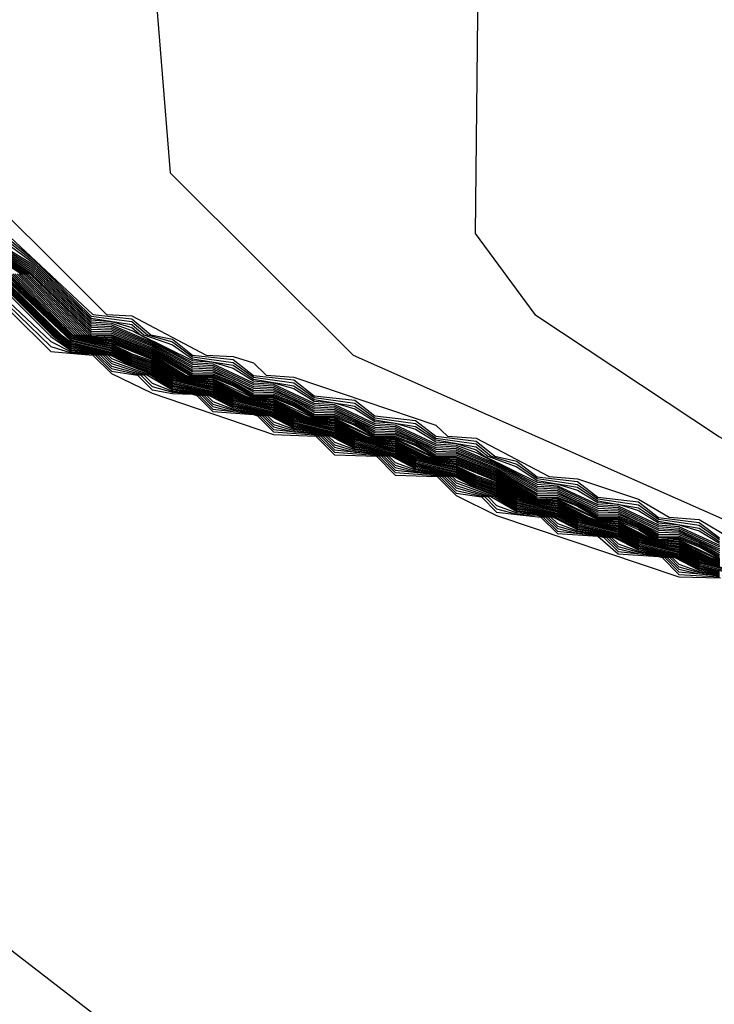
# Model space of a CAD drawing. Extents: x 526342 to 526453, y 3529656 to 3529788.
# Drawn here: x 526419 to 526419, y 3529674 to 3529675 of the extents above; entities that cross this region are included whole.
import ezdxf

# ---------------------------------------------------------------- set-up
doc = ezdxf.new("R2010")
doc.units = 0

msp = doc.modelspace()

# ---------------------------------------------------------------- linework, layer by layer
at = {"layer": 'Contours'}
for points in [[(526418.99083, 3529674.88012, 2.4), (526418.9883, 3529674.63822, 2.4), (526419.02385, 3529674.58984, 2.4), (526419.13414, 3529674.51674, 2.4), (526419.32766, 3529674.40786, 2.4), (526419.49699, 3529674.2977, 2.4), (526419.5216, 3529674.27537, 2.4), (526419.53328, 3529674.27324, 2.4), (526419.54537, 3529674.26314, 2.4), (526419.55747, 3529674.26086, 2.4)], [(526418.79547, 3529674.80752, 2.2), (526418.80626, 3529674.67451, 2.2), (526418.91544, 3529674.56565, 2.2), (526419.18819, 3529674.4447, 2.2), (526419.27928, 3529674.41625, 2.2), (526419.36394, 3529674.37866, 2.2), (526419.37604, 3529674.37072, 2.2), (526419.4014, 3529674.34794, 2.2), (526419.41232, 3529674.34548, 2.2), (526419.42385, 3529674.33584, 2.2), (526419.43651, 3529674.33301, 2.2), (526419.4607, 3529674.3113, 2.2), (526419.4728, 3529674.30899, 2.2), (526419.48344, 3529674.29956, 2.2), (526419.49699, 3529674.2961, 2.2), (526419.52118, 3529674.27463, 2.2), (526419.53328, 3529674.27165, 2.2), (526419.54318, 3529674.26327, 2.2), (526419.55747, 3529674.25927, 2.2)], [(526418.67452, 3529674.68325, 2), (526418.76824, 3529674.58984, 2), (526418.78338, 3529674.58909, 2), (526418.82771, 3529674.56565, 2), (526418.84385, 3529674.5647, 2), (526418.85595, 3529674.5609, 2), (526418.86353, 3529674.55356, 2), (526418.88014, 3529674.55251, 2), (526418.96481, 3529674.52369, 2), (526418.9719, 3529674.51727, 2), (526418.989, 3529674.51599, 2), (526419.03254, 3529674.49308, 2), (526419.04947, 3529674.4918, 2), (526419.08576, 3529674.47961, 2), (526419.10408, 3529674.46889, 2), (526419.12204, 3529674.46744, 2), (526419.14011, 3529674.45679, 2)], [(526418.68662, 3529674.63816, -0.2), (526418.72244, 3529674.61403, -0.2), (526418.75919, 3529674.57887, -0.2), (526418.77128, 3529674.57872, -0.2), (526418.79547, 3529674.56921, -0.2), (526418.81966, 3529674.55462, -0.2), (526418.83176, 3529674.55447, -0.2), (526418.84385, 3529674.5497, -0.2), (526418.85595, 3529674.54248, -0.2), (526418.86804, 3529674.54234, -0.2), (526418.88014, 3529674.53758, -0.2), (526418.89223, 3529674.53035, -0.2), (526418.90433, 3529674.53022, -0.2), (526418.91643, 3529674.52546, -0.2), (526418.92852, 3529674.51823, -0.2), (526418.94062, 3529674.5181, -0.2), (526418.95271, 3529674.51334, -0.2), (526418.96481, 3529674.5061, -0.2), (526418.9769, 3529674.50598, -0.2), (526419.00109, 3529674.49652, -0.2), (526419.02528, 3529674.48192, -0.2), (526419.03738, 3529674.48179, -0.2), (526419.04947, 3529674.47703, -0.2), (526419.06157, 3529674.4698, -0.2), (526419.07366, 3529674.46968, -0.2), (526419.08576, 3529674.4649, -0.2), (526419.09785, 3529674.45767, -0.2), (526419.10995, 3529674.4575, -0.2), (526419.12204, 3529674.45278, -0.2), (526419.13414, 3529674.44554, -0.2)], [(526418.68662, 3529674.63697, -0.4), (526418.72118, 3529674.61403, -0.4), (526418.75919, 3529674.57776, -0.4), (526418.77128, 3529674.57774, -0.4), (526418.79547, 3529674.56838, -0.4), (526418.81966, 3529674.55354, -0.4), (526418.83176, 3529674.55352, -0.4), (526418.84385, 3529674.54886, -0.4), (526418.85595, 3529674.54143, -0.4), (526418.86804, 3529674.5414, -0.4), (526418.88014, 3529674.53673, -0.4), (526418.89223, 3529674.52932, -0.4), (526418.90433, 3529674.52928, -0.4), (526418.91643, 3529674.52461, -0.4), (526418.92852, 3529674.51721, -0.4), (526418.94062, 3529674.51717, -0.4), (526418.95271, 3529674.51249, -0.4), (526418.96481, 3529674.5051, -0.4), (526418.9769, 3529674.50506, -0.4), (526419.00109, 3529674.49569, -0.4), (526419.02507, 3529674.48099, -0.4), (526419.03738, 3529674.48087, -0.4), (526419.04947, 3529674.47618, -0.4), (526419.06157, 3529674.46881, -0.4), (526419.07366, 3529674.46876, -0.4), (526419.08576, 3529674.46406, -0.4), (526419.09785, 3529674.45669, -0.4), (526419.10995, 3529674.45661, -0.4), (526419.12204, 3529674.45193, -0.4), (526419.13414, 3529674.44459, -0.4)], [(526418.68662, 3529674.63579, -0.6), (526418.71992, 3529674.61403, -0.6), (526418.75784, 3529674.57775, -0.6), (526418.77128, 3529674.57705, -0.6), (526418.79547, 3529674.56756, -0.6), (526418.81966, 3529674.55307, -0.6), (526418.83176, 3529674.55283, -0.6), (526418.84385, 3529674.54801, -0.6), (526418.85595, 3529674.54095, -0.6), (526418.86804, 3529674.54071, -0.6), (526418.88014, 3529674.53589, -0.6), (526418.89223, 3529674.52885, -0.6), (526418.90433, 3529674.5286, -0.6), (526418.91643, 3529674.52377, -0.6), (526418.92852, 3529674.51674, -0.6), (526418.94062, 3529674.51648, -0.6), (526418.95271, 3529674.51165, -0.6), (526418.96481, 3529674.50463, -0.6), (526418.9769, 3529674.50437, -0.6), (526419.00109, 3529674.49487, -0.6), (526419.02369, 3529674.48099, -0.6), (526419.03738, 3529674.48018, -0.6), (526419.04947, 3529674.47534, -0.6), (526419.06157, 3529674.46833, -0.6), (526419.07366, 3529674.46807, -0.6), (526419.08576, 3529674.46321, -0.6), (526419.09619, 3529674.45679, -0.6), (526419.10995, 3529674.45593, -0.6), (526419.12204, 3529674.45109, -0.6), (526419.13414, 3529674.44411, -0.6)], [(526418.68662, 3529674.6346, -0.8), (526418.71866, 3529674.61403, -0.8), (526418.75647, 3529674.57775, -0.8), (526418.75919, 3529674.57681, -0.8), (526418.77128, 3529674.57637, -0.8), (526418.79547, 3529674.56673, -0.8), (526418.81966, 3529674.5526, -0.8), (526418.83176, 3529674.55214, -0.8), (526418.84385, 3529674.54717, -0.8), (526418.85595, 3529674.54048, -0.8), (526418.86804, 3529674.54002, -0.8), (526418.88014, 3529674.53505, -0.8), (526418.89223, 3529674.52837, -0.8), (526418.90433, 3529674.52791, -0.8), (526418.92852, 3529674.51627, -0.8), (526418.94062, 3529674.5158, -0.8), (526418.96481, 3529674.50416, -0.8), (526418.9769, 3529674.50368, -0.8), (526419.00109, 3529674.49405, -0.8), (526419.02232, 3529674.48099, -0.8), (526419.02528, 3529674.47997, -0.8), (526419.03738, 3529674.47949, -0.8), (526419.06157, 3529674.46786, -0.8), (526419.07366, 3529674.46738, -0.8), (526419.08576, 3529674.46237, -0.8), (526419.09482, 3529674.45679, -0.8), (526419.09785, 3529674.45575, -0.8), (526419.10995, 3529674.45524, -0.8), (526419.13414, 3529674.44364, -0.8)], [(526418.68778, 3529674.63822, 0), (526418.7229, 3529674.61478, 0), (526418.75919, 3529674.57998, 0), (526418.77128, 3529674.5797, 0), (526418.79547, 3529674.57003, 0), (526418.81966, 3529674.55572, 0), (526418.83176, 3529674.55544, 0), (526418.84385, 3529674.55054, 0), (526418.85595, 3529674.54358, 0), (526418.86804, 3529674.54331, 0), (526418.88014, 3529674.53842, 0), (526418.89223, 3529674.53145, 0), (526418.90433, 3529674.53119, 0), (526418.91643, 3529674.5263, 0), (526418.92852, 3529674.51933, 0), (526418.94062, 3529674.51907, 0), (526418.95271, 3529674.51418, 0), (526418.96481, 3529674.5072, 0), (526418.9769, 3529674.50695, 0), (526419.00109, 3529674.49734, 0), (526419.02528, 3529674.48302, 0), (526419.03738, 3529674.48277, 0), (526419.04947, 3529674.47787, 0), (526419.06157, 3529674.4709, 0), (526419.07366, 3529674.47066, 0), (526419.08576, 3529674.46574, 0), (526419.09785, 3529674.45877, 0), (526419.10995, 3529674.45847, 0), (526419.12204, 3529674.45362, 0), (526419.13414, 3529674.44664, 0)], [(526418.689, 3529674.63822, 0.2), (526418.7229, 3529674.61597, 0.2), (526418.75919, 3529674.58109, 0.2), (526418.77128, 3529674.58067, 0.2), (526418.79547, 3529674.57086, 0.2), (526418.81966, 3529674.55682, 0.2), (526418.83176, 3529674.55642, 0.2), (526418.85595, 3529674.54468, 0.2), (526418.86804, 3529674.54428, 0.2), (526418.88014, 3529674.53926, 0.2), (526418.89223, 3529674.53255, 0.2), (526418.90433, 3529674.53216, 0.2), (526418.91643, 3529674.52715, 0.2), (526418.92852, 3529674.52043, 0.2), (526418.94062, 3529674.52005, 0.2), (526418.95271, 3529674.51502, 0.2), (526418.96481, 3529674.5083, 0.2), (526418.9769, 3529674.50793, 0.2), (526419.00109, 3529674.49817, 0.2), (526419.02528, 3529674.48412, 0.2), (526419.03738, 3529674.48374, 0.2), (526419.06157, 3529674.47201, 0.2), (526419.07366, 3529674.47163, 0.2), (526419.09785, 3529674.45987, 0.2), (526419.10995, 3529674.45944, 0.2), (526419.12204, 3529674.45447, 0.2), (526419.13414, 3529674.44775, 0.2)], [(526418.69023, 3529674.63822, 0.4), (526418.7229, 3529674.61715, 0.4), (526418.75919, 3529674.5822, 0.4), (526418.77128, 3529674.58165, 0.4), (526418.79547, 3529674.57168, 0.4), (526418.81966, 3529674.55792, 0.4), (526418.83176, 3529674.55739, 0.4), (526418.85595, 3529674.54578, 0.4), (526418.86804, 3529674.54525, 0.4), (526418.89223, 3529674.53365, 0.4), (526418.90433, 3529674.53313, 0.4), (526418.92852, 3529674.52153, 0.4), (526418.94062, 3529674.52102, 0.4), (526418.96481, 3529674.5094, 0.4), (526418.9769, 3529674.5089, 0.4), (526419.00109, 3529674.49899, 0.4), (526419.02528, 3529674.48523, 0.4), (526419.03738, 3529674.48472, 0.4), (526419.06157, 3529674.47311, 0.4), (526419.07366, 3529674.47261, 0.4), (526419.09785, 3529674.46098, 0.4), (526419.10995, 3529674.4604, 0.4), (526419.13414, 3529674.44885, 0.4)], [(526418.69145, 3529674.63822, 0.6), (526418.7229, 3529674.61834, 0.6), (526418.75919, 3529674.5833, 0.6), (526418.77128, 3529674.58263, 0.6), (526418.79547, 3529674.57251, 0.6), (526418.81966, 3529674.55903, 0.6), (526418.83176, 3529674.55836, 0.6), (526418.85595, 3529674.54688, 0.6), (526418.86804, 3529674.54622, 0.6), (526418.89223, 3529674.53475, 0.6), (526418.90433, 3529674.5341, 0.6), (526418.92852, 3529674.52264, 0.6), (526418.94062, 3529674.52199, 0.6), (526418.96481, 3529674.51051, 0.6), (526418.9769, 3529674.50987, 0.6), (526419.00109, 3529674.49982, 0.6), (526419.02528, 3529674.48633, 0.6), (526419.03738, 3529674.48569, 0.6), (526419.06157, 3529674.47422, 0.6), (526419.07366, 3529674.47359, 0.6), (526419.09785, 3529674.46208, 0.6), (526419.10995, 3529674.46137, 0.6), (526419.13414, 3529674.44996, 0.6)], [(526418.69268, 3529674.63822, 0.8), (526418.7229, 3529674.61952, 0.8), (526418.75919, 3529674.58441, 0.8), (526418.77128, 3529674.58361, 0.8), (526418.79547, 3529674.57333, 0.8), (526418.81966, 3529674.56013, 0.8), (526418.83176, 3529674.55933, 0.8), (526418.85595, 3529674.54798, 0.8), (526418.86804, 3529674.54719, 0.8), (526418.89223, 3529674.53585, 0.8), (526418.90433, 3529674.53508, 0.8), (526418.92852, 3529674.52374, 0.8), (526418.94062, 3529674.52296, 0.8), (526418.96481, 3529674.51161, 0.8), (526418.9769, 3529674.51084, 0.8), (526419.00109, 3529674.50064, 0.8), (526419.02528, 3529674.48743, 0.8), (526419.03738, 3529674.48666, 0.8), (526419.06157, 3529674.47532, 0.8), (526419.07366, 3529674.47456, 0.8), (526419.09785, 3529674.46319, 0.8), (526419.10995, 3529674.46233, 0.8), (526419.13414, 3529674.45106, 0.8)], [(526418.6939, 3529674.63822, 1), (526418.7229, 3529674.62071, 1), (526418.75919, 3529674.58552, 1), (526418.77128, 3529674.58459, 1), (526418.78338, 3529674.58035, 1), (526418.81966, 3529674.56123, 1), (526418.83176, 3529674.5603, 1), (526418.85595, 3529674.54908, 1), (526418.86804, 3529674.54816, 1), (526418.89223, 3529674.53696, 1), (526418.90433, 3529674.53605, 1), (526418.92852, 3529674.52484, 1), (526418.94062, 3529674.52393, 1), (526418.96481, 3529674.51271, 1), (526418.9769, 3529674.51182, 1), (526418.989, 3529674.50741, 1), (526419.02528, 3529674.48854, 1), (526419.03738, 3529674.48764, 1), (526419.06157, 3529674.47643, 1), (526419.07366, 3529674.47554, 1), (526419.09785, 3529674.46429, 1), (526419.10995, 3529674.4633, 1), (526419.13414, 3529674.45217, 1)], [(526418.71081, 3529674.63603, 1.8), (526418.76001, 3529674.58984, 1.8), (526418.78338, 3529674.58734, 1.8), (526418.79476, 3529674.57775, 1.8), (526418.80757, 3529674.57518, 1.8), (526418.81966, 3529674.56564, 1.8), (526418.84385, 3529674.56296, 1.8), (526418.85595, 3529674.55349, 1.8), (526418.88014, 3529674.55079, 1.8), (526418.89223, 3529674.54136, 1.8), (526418.91643, 3529674.53862, 1.8), (526418.92852, 3529674.52925, 1.8), (526418.95271, 3529674.52645, 1.8), (526418.96481, 3529674.51712, 1.8), (526418.989, 3529674.51427, 1.8), (526419.00006, 3529674.50518, 1.8), (526419.01319, 3529674.50224, 1.8), (526419.02528, 3529674.49295, 1.8), (526419.04947, 3529674.49008, 1.8), (526419.06157, 3529674.48085, 1.8), (526419.08576, 3529674.4779, 1.8), (526419.09785, 3529674.46871, 1.8), (526419.12204, 3529674.46574, 1.8), (526419.13414, 3529674.45659, 1.8)], [(526418.71081, 3529674.63431, 1.6), (526418.7229, 3529674.62426, 1.6), (526418.75919, 3529674.58884, 1.6), (526418.78338, 3529674.58559, 1.6), (526418.79268, 3529674.57775, 1.6), (526418.80757, 3529674.57344, 1.6), (526418.81966, 3529674.56454, 1.6), (526418.84385, 3529674.56123, 1.6), (526418.85595, 3529674.55239, 1.6), (526418.88014, 3529674.54906, 1.6), (526418.89223, 3529674.54026, 1.6), (526418.91643, 3529674.53689, 1.6), (526418.92852, 3529674.52814, 1.6), (526418.95271, 3529674.52473, 1.6), (526418.96481, 3529674.51602, 1.6), (526418.989, 3529674.51256, 1.6), (526418.99797, 3529674.50518, 1.6), (526419.01319, 3529674.50052, 1.6), (526419.02528, 3529674.49185, 1.6), (526419.04947, 3529674.48837, 1.6), (526419.06157, 3529674.47974, 1.6), (526419.08576, 3529674.47619, 1.6), (526419.09785, 3529674.46761, 1.6), (526419.12204, 3529674.46403, 1.6), (526419.13414, 3529674.45548, 1.6)], [(526418.71081, 3529674.63259, 1.4), (526418.7229, 3529674.62308, 1.4), (526418.75919, 3529674.58774, 1.4), (526418.78338, 3529674.58384, 1.4), (526418.79061, 3529674.57775, 1.4), (526418.80757, 3529674.5717, 1.4), (526418.81966, 3529674.56344, 1.4), (526418.84385, 3529674.5595, 1.4), (526418.85595, 3529674.55128, 1.4), (526418.88014, 3529674.54733, 1.4), (526418.89223, 3529674.53916, 1.4), (526418.91643, 3529674.53517, 1.4), (526418.92852, 3529674.52704, 1.4), (526418.95271, 3529674.52301, 1.4), (526418.96481, 3529674.51491, 1.4), (526418.989, 3529674.51084, 1.4), (526418.99589, 3529674.50518, 1.4), (526419.01319, 3529674.4988, 1.4), (526419.02528, 3529674.49074, 1.4), (526419.04947, 3529674.48666, 1.4), (526419.06157, 3529674.47864, 1.4), (526419.08576, 3529674.47448, 1.4), (526419.09785, 3529674.4665, 1.4), (526419.12204, 3529674.46232, 1.4), (526419.13414, 3529674.45438, 1.4)], [(526418.71081, 3529674.63086, 1.2), (526418.7229, 3529674.62189, 1.2), (526418.75919, 3529674.58663, 1.2), (526418.77128, 3529674.58557, 1.2), (526418.78338, 3529674.5821, 1.2), (526418.78854, 3529674.57775, 1.2), (526418.81966, 3529674.56233, 1.2), (526418.83176, 3529674.56128, 1.2), (526418.84385, 3529674.55777, 1.2), (526418.85595, 3529674.55018, 1.2), (526418.86804, 3529674.54913, 1.2), (526418.88014, 3529674.5456, 1.2), (526418.89223, 3529674.53806, 1.2), (526418.90433, 3529674.53702, 1.2), (526418.91643, 3529674.53345, 1.2), (526418.92852, 3529674.52594, 1.2), (526418.94062, 3529674.52491, 1.2), (526418.95271, 3529674.52129, 1.2), (526418.96481, 3529674.51381, 1.2), (526418.9769, 3529674.51279, 1.2), (526418.989, 3529674.50913, 1.2), (526418.9938, 3529674.50518, 1.2), (526419.02528, 3529674.48964, 1.2), (526419.03738, 3529674.48861, 1.2), (526419.04947, 3529674.48495, 1.2), (526419.06157, 3529674.47753, 1.2), (526419.07366, 3529674.47651, 1.2), (526419.08576, 3529674.47277, 1.2), (526419.09785, 3529674.4654, 1.2), (526419.10995, 3529674.46426, 1.2), (526419.12204, 3529674.46062, 1.2), (526419.13414, 3529674.45327, 1.2)], [(526418.6995, 3529674.62613, -1), (526418.7174, 3529674.61403, -1), (526418.75511, 3529674.57775, -1), (526418.75919, 3529674.57634, -1), (526418.77128, 3529674.57568, -1), (526418.79547, 3529674.56591, -1), (526418.8155, 3529674.55356, -1), (526418.81966, 3529674.55213, -1), (526418.83176, 3529674.55146, -1), (526418.85595, 3529674.54001, -1), (526418.86804, 3529674.53934, -1), (526418.89223, 3529674.5279, -1), (526418.90433, 3529674.52722, -1), (526418.92852, 3529674.5158, -1), (526418.94062, 3529674.51511, -1), (526418.96481, 3529674.50369, -1), (526418.9769, 3529674.503, -1), (526419.00109, 3529674.49322, -1), (526419.02095, 3529674.48099, -1), (526419.02528, 3529674.4795, -1), (526419.03738, 3529674.4788, -1), (526419.06157, 3529674.46739, -1), (526419.07366, 3529674.46669, -1), (526419.08576, 3529674.46152, -1), (526419.09344, 3529674.45679, -1), (526419.09785, 3529674.45528, -1), (526419.10995, 3529674.45455, -1), (526419.13414, 3529674.44317, -1)], [(526418.68799, 3529674.61403, -5.4), (526418.735, 3529674.56772, -5.4), (526418.7602, 3529674.56565, -5.4), (526418.77128, 3529674.55457, -5.4), (526418.79547, 3529674.5428, -5.4), (526418.86804, 3529674.51821, -5.4), (526418.89313, 3529674.51727, -5.4), (526418.90433, 3529674.50606, -5.4), (526418.92936, 3529674.50518, -5.4), (526418.94062, 3529674.49391, -5.4), (526418.96559, 3529674.49308, -5.4), (526418.9769, 3529674.48177, -5.4), (526419.00109, 3529674.4699, -5.4), (526419.10995, 3529674.4332, -5.4), (526419.13469, 3529674.4326, -5.4)], [(526418.69002, 3529674.61403, -5.2), (526418.735, 3529674.57072, -5.2), (526418.74709, 3529674.56686, -5.2), (526418.75919, 3529674.56644, -5.2), (526418.7617, 3529674.56565, -5.2), (526418.77128, 3529674.55606, -5.2), (526418.78671, 3529674.55356, -5.2), (526418.79547, 3529674.54479, -5.2), (526418.80757, 3529674.54265, -5.2), (526418.81966, 3529674.54224, -5.2), (526418.82214, 3529674.54146, -5.2), (526418.83176, 3529674.53184, -5.2), (526418.85595, 3529674.53013, -5.2), (526418.85839, 3529674.52937, -5.2), (526418.86804, 3529674.5197, -5.2), (526418.89223, 3529674.51802, -5.2), (526418.89462, 3529674.51727, -5.2), (526418.90433, 3529674.50756, -5.2), (526418.92852, 3529674.50591, -5.2), (526418.93085, 3529674.50518, -5.2), (526418.94062, 3529674.49541, -5.2), (526418.96481, 3529674.4938, -5.2), (526418.96709, 3529674.49308, -5.2), (526418.9769, 3529674.48326, -5.2), (526418.99201, 3529674.48099, -5.2), (526419.00109, 3529674.47189, -5.2), (526419.02749, 3529674.46889, -5.2), (526419.03738, 3529674.459, -5.2), (526419.06157, 3529674.45747, -5.2), (526419.07366, 3529674.44685, -5.2), (526419.09785, 3529674.44536, -5.2), (526419.09996, 3529674.4447, -5.2), (526419.10995, 3529674.4347, -5.2), (526419.13414, 3529674.43325, -5.2)], [(526418.69205, 3529674.61403, -5), (526418.735, 3529674.57372, -5), (526418.74709, 3529674.56758, -5), (526418.75919, 3529674.56691, -5), (526418.76319, 3529674.56565, -5), (526418.77128, 3529674.55756, -5), (526418.7887, 3529674.55356, -5), (526418.79547, 3529674.54679, -5), (526418.80757, 3529674.54337, -5), (526418.81966, 3529674.54271, -5), (526418.82364, 3529674.54146, -5), (526418.83176, 3529674.53334, -5), (526418.85595, 3529674.5306, -5), (526418.85988, 3529674.52937, -5), (526418.86804, 3529674.5212, -5), (526418.89223, 3529674.51849, -5), (526418.89612, 3529674.51727, -5), (526418.90433, 3529674.50905, -5), (526418.92852, 3529674.50638, -5), (526418.93235, 3529674.50518, -5), (526418.94062, 3529674.4969, -5), (526418.96481, 3529674.49427, -5), (526418.96858, 3529674.49308, -5), (526418.9769, 3529674.48476, -5), (526418.994, 3529674.48099, -5), (526419.00109, 3529674.47389, -5), (526419.01319, 3529674.47068, -5), (526419.02528, 3529674.47006, -5), (526419.02899, 3529674.46889, -5), (526419.03738, 3529674.4605, -5), (526419.06157, 3529674.45795, -5), (526419.06522, 3529674.45679, -5), (526419.07366, 3529674.44835, -5), (526419.09785, 3529674.44584, -5), (526419.10146, 3529674.4447, -5), (526419.10995, 3529674.4362, -5), (526419.13414, 3529674.43372, -5)], [(526418.70262, 3529674.61403, -3.6), (526418.74034, 3529674.57775, -3.6), (526418.74709, 3529674.57261, -3.6), (526418.75919, 3529674.57021, -3.6), (526418.77128, 3529674.56674, -3.6), (526418.78338, 3529674.56048, -3.6), (526418.79547, 3529674.55623, -3.6), (526418.80757, 3529674.54839, -3.6), (526418.81966, 3529674.54601, -3.6), (526418.83176, 3529674.54253, -3.6), (526418.84385, 3529674.53628, -3.6), (526418.85595, 3529674.5339, -3.6), (526418.86804, 3529674.53042, -3.6), (526418.88014, 3529674.52416, -3.6), (526418.89223, 3529674.52179, -3.6), (526418.90433, 3529674.5183, -3.6), (526418.91643, 3529674.51204, -3.6), (526418.92852, 3529674.50968, -3.6), (526418.94062, 3529674.50618, -3.6), (526418.95271, 3529674.49992, -3.6), (526418.96481, 3529674.49757, -3.6), (526418.9769, 3529674.49407, -3.6), (526418.989, 3529674.48781, -3.6), (526419.00109, 3529674.48355, -3.6), (526419.01319, 3529674.47571, -3.6), (526419.02528, 3529674.47336, -3.6), (526419.03738, 3529674.46986, -3.6), (526419.04947, 3529674.46359, -3.6), (526419.06157, 3529674.46125, -3.6), (526419.07366, 3529674.45774, -3.6), (526419.08576, 3529674.45147, -3.6), (526419.09785, 3529674.44914, -3.6), (526419.10995, 3529674.44562, -3.6), (526419.12204, 3529674.43935, -3.6), (526419.13414, 3529674.43703, -3.6)], [(526418.70367, 3529674.61403, -3.4), (526418.74129, 3529674.57775, -3.4), (526418.74709, 3529674.57333, -3.4), (526418.77128, 3529674.56743, -3.4), (526418.78338, 3529674.5612, -3.4), (526418.79547, 3529674.55697, -3.4), (526418.80757, 3529674.5491, -3.4), (526418.83176, 3529674.54322, -3.4), (526418.84385, 3529674.53699, -3.4), (526418.86804, 3529674.5311, -3.4), (526418.88014, 3529674.52488, -3.4), (526418.90433, 3529674.51899, -3.4), (526418.91643, 3529674.51276, -3.4), (526418.94062, 3529674.50687, -3.4), (526418.95271, 3529674.50064, -3.4), (526418.9769, 3529674.49475, -3.4), (526418.989, 3529674.48853, -3.4), (526419.00109, 3529674.48429, -3.4), (526419.01319, 3529674.47643, -3.4), (526419.03738, 3529674.47054, -3.4), (526419.04947, 3529674.46431, -3.4), (526419.07366, 3529674.45843, -3.4), (526419.08576, 3529674.45219, -3.4), (526419.10995, 3529674.4463, -3.4), (526419.12204, 3529674.44007, -3.4), (526419.14623, 3529674.43419, -3.4)], [(526418.70473, 3529674.61403, -3.2), (526418.74709, 3529674.57405, -3.2), (526418.77128, 3529674.56812, -3.2), (526418.78338, 3529674.56192, -3.2), (526418.79547, 3529674.55771, -3.2), (526418.80757, 3529674.54982, -3.2), (526418.83176, 3529674.54391, -3.2), (526418.84385, 3529674.53771, -3.2), (526418.86804, 3529674.53179, -3.2), (526418.88014, 3529674.52559, -3.2), (526418.90433, 3529674.51967, -3.2), (526418.91643, 3529674.51347, -3.2), (526418.94062, 3529674.50756, -3.2), (526418.95271, 3529674.50136, -3.2), (526418.9769, 3529674.49544, -3.2), (526418.989, 3529674.48924, -3.2), (526419.00109, 3529674.48503, -3.2), (526419.01319, 3529674.47715, -3.2), (526419.03738, 3529674.47123, -3.2), (526419.04947, 3529674.46503, -3.2), (526419.07366, 3529674.45912, -3.2), (526419.08576, 3529674.45291, -3.2), (526419.10995, 3529674.44699, -3.2), (526419.12204, 3529674.44079, -3.2), (526419.14623, 3529674.43487, -3.2)], [(526418.70578, 3529674.61403, -3), (526418.74709, 3529674.57477, -3), (526418.77128, 3529674.5688, -3), (526418.78338, 3529674.56263, -3), (526418.79547, 3529674.55846, -3), (526418.80757, 3529674.55054, -3), (526418.83176, 3529674.54459, -3), (526418.84385, 3529674.53843, -3), (526418.86804, 3529674.53248, -3), (526418.88014, 3529674.52631, -3), (526418.90433, 3529674.52036, -3), (526418.91643, 3529674.51419, -3), (526418.94062, 3529674.50824, -3), (526418.95271, 3529674.50207, -3), (526418.9769, 3529674.49613, -3), (526418.989, 3529674.48996, -3), (526419.00109, 3529674.48578, -3), (526419.01319, 3529674.47787, -3), (526419.03738, 3529674.47192, -3), (526419.04947, 3529674.46575, -3), (526419.07366, 3529674.4598, -3), (526419.08576, 3529674.45363, -3), (526419.10995, 3529674.44768, -3), (526419.12204, 3529674.44151, -3), (526419.14623, 3529674.43556, -3)], [(526418.70683, 3529674.61403, -2.8), (526418.74709, 3529674.57548, -2.8), (526418.77128, 3529674.56949, -2.8), (526418.78338, 3529674.56335, -2.8), (526418.79547, 3529674.5592, -2.8), (526418.80757, 3529674.55125, -2.8), (526418.83176, 3529674.54528, -2.8), (526418.84385, 3529674.53914, -2.8), (526418.86804, 3529674.53316, -2.8), (526418.88014, 3529674.52703, -2.8), (526418.90433, 3529674.52105, -2.8), (526418.91643, 3529674.51491, -2.8), (526418.94062, 3529674.50893, -2.8), (526418.95271, 3529674.50279, -2.8), (526418.9769, 3529674.49681, -2.8), (526418.989, 3529674.49068, -2.8), (526419.00109, 3529674.48652, -2.8), (526419.01319, 3529674.47858, -2.8), (526419.03738, 3529674.47261, -2.8), (526419.04947, 3529674.46647, -2.8), (526419.07366, 3529674.46049, -2.8), (526419.08576, 3529674.45435, -2.8), (526419.10995, 3529674.44837, -2.8), (526419.12204, 3529674.44223, -2.8), (526419.14623, 3529674.43625, -2.8)], [(526418.70789, 3529674.61403, -2.6), (526418.74709, 3529674.5762, -2.6), (526418.75919, 3529674.57257, -2.6), (526418.77128, 3529674.57018, -2.6), (526418.78338, 3529674.56407, -2.6), (526418.79547, 3529674.55994, -2.6), (526418.80757, 3529674.55197, -2.6), (526418.81966, 3529674.54836, -2.6), (526418.83176, 3529674.54597, -2.6), (526418.84385, 3529674.53986, -2.6), (526418.85595, 3529674.53625, -2.6), (526418.86804, 3529674.53385, -2.6), (526418.88014, 3529674.52774, -2.6), (526418.89223, 3529674.52414, -2.6), (526418.90433, 3529674.52173, -2.6), (526418.91643, 3529674.51563, -2.6), (526418.92852, 3529674.51203, -2.6), (526418.94062, 3529674.50962, -2.6), (526418.95271, 3529674.50351, -2.6), (526418.96481, 3529674.49992, -2.6), (526418.9769, 3529674.4975, -2.6), (526418.989, 3529674.4914, -2.6), (526419.00109, 3529674.48726, -2.6), (526419.01319, 3529674.4793, -2.6), (526419.02528, 3529674.47572, -2.6), (526419.03738, 3529674.4733, -2.6), (526419.04947, 3529674.46719, -2.6), (526419.06157, 3529674.46361, -2.6), (526419.07366, 3529674.46118, -2.6), (526419.08576, 3529674.45507, -2.6), (526419.09785, 3529674.4515, -2.6), (526419.10995, 3529674.44905, -2.6), (526419.12204, 3529674.44295, -2.6), (526419.13414, 3529674.43939, -2.6)], [(526418.70894, 3529674.61403, -2.4), (526418.74709, 3529674.57692, -2.4), (526418.75919, 3529674.57304, -2.4), (526418.77128, 3529674.57087, -2.4), (526418.78338, 3529674.56478, -2.4), (526418.79547, 3529674.56068, -2.4), (526418.80757, 3529674.55269, -2.4), (526418.81966, 3529674.54883, -2.4), (526418.83176, 3529674.54665, -2.4), (526418.84385, 3529674.54058, -2.4), (526418.85595, 3529674.53672, -2.4), (526418.86804, 3529674.53454, -2.4), (526418.88014, 3529674.52846, -2.4), (526418.89223, 3529674.52461, -2.4), (526418.90433, 3529674.52242, -2.4), (526418.91643, 3529674.51634, -2.4), (526418.92852, 3529674.5125, -2.4), (526418.94062, 3529674.5103, -2.4), (526418.95271, 3529674.50422, -2.4), (526418.96481, 3529674.50039, -2.4), (526418.9769, 3529674.49819, -2.4), (526418.989, 3529674.49211, -2.4), (526419.00109, 3529674.488, -2.4), (526419.01319, 3529674.48002, -2.4), (526419.02528, 3529674.47619, -2.4), (526419.03738, 3529674.47398, -2.4), (526419.04947, 3529674.46791, -2.4), (526419.06157, 3529674.46408, -2.4), (526419.07366, 3529674.46187, -2.4), (526419.08576, 3529674.45579, -2.4), (526419.09785, 3529674.45197, -2.4), (526419.10995, 3529674.44974, -2.4), (526419.12204, 3529674.44367, -2.4), (526419.13414, 3529674.43986, -2.4)], [(526418.71081, 3529674.61333, -2.2), (526418.74709, 3529674.57764, -2.2), (526418.75919, 3529674.57351, -2.2), (526418.77128, 3529674.57155, -2.2), (526418.78338, 3529674.5655, -2.2), (526418.79547, 3529674.56143, -2.2), (526418.80757, 3529674.5534, -2.2), (526418.81966, 3529674.5493, -2.2), (526418.83176, 3529674.54734, -2.2), (526418.84385, 3529674.54129, -2.2), (526418.85595, 3529674.53719, -2.2), (526418.86804, 3529674.53522, -2.2), (526418.88014, 3529674.52918, -2.2), (526418.89223, 3529674.52508, -2.2), (526418.90433, 3529674.52311, -2.2), (526418.91643, 3529674.51706, -2.2), (526418.92852, 3529674.51297, -2.2), (526418.94062, 3529674.51099, -2.2), (526418.95271, 3529674.50494, -2.2), (526418.96481, 3529674.50086, -2.2), (526418.9769, 3529674.49887, -2.2), (526418.989, 3529674.49283, -2.2), (526419.00109, 3529674.48875, -2.2), (526419.01319, 3529674.48074, -2.2), (526419.02528, 3529674.47666, -2.2), (526419.03738, 3529674.47467, -2.2), (526419.04947, 3529674.46862, -2.2), (526419.06157, 3529674.46456, -2.2), (526419.07366, 3529674.46256, -2.2), (526419.08576, 3529674.45651, -2.2), (526419.09785, 3529674.45245, -2.2), (526419.10995, 3529674.45043, -2.2), (526419.12204, 3529674.44439, -2.2), (526419.13414, 3529674.44034, -2.2)], [(526418.71109, 3529674.61403, -2), (526418.74826, 3529674.57775, -2), (526418.75919, 3529674.57398, -2), (526418.77128, 3529674.57224, -2), (526418.78338, 3529674.56632, -2), (526418.79547, 3529674.56217, -2), (526418.80865, 3529674.55356, -2), (526418.81966, 3529674.54977, -2), (526418.83176, 3529674.54803, -2), (526418.8449, 3529674.54146, -2), (526418.85595, 3529674.53766, -2), (526418.86804, 3529674.53591, -2), (526418.88115, 3529674.52937, -2), (526418.89223, 3529674.52555, -2), (526418.90433, 3529674.52379, -2), (526418.91739, 3529674.51727, -2), (526418.92852, 3529674.51344, -2), (526418.94062, 3529674.51168, -2), (526418.95363, 3529674.50518, -2), (526418.96481, 3529674.50133, -2), (526418.9769, 3529674.49956, -2), (526418.989, 3529674.49363, -2), (526419.00109, 3529674.48949, -2), (526419.01409, 3529674.48099, -2), (526419.02528, 3529674.47714, -2), (526419.03738, 3529674.47536, -2), (526419.05034, 3529674.46889, -2), (526419.06157, 3529674.46503, -2), (526419.07366, 3529674.46325, -2), (526419.08658, 3529674.45679, -2), (526419.09785, 3529674.45292, -2), (526419.10995, 3529674.45112, -2), (526419.12282, 3529674.4447, -2), (526419.13414, 3529674.44081, -2)], [(526418.71235, 3529674.61403, -1.8), (526418.74963, 3529674.57775, -1.8), (526418.75919, 3529674.57445, -1.8), (526418.77128, 3529674.57293, -1.8), (526418.79547, 3529674.56291, -1.8), (526418.81002, 3529674.55356, -1.8), (526418.81966, 3529674.55024, -1.8), (526418.83176, 3529674.54871, -1.8), (526418.84627, 3529674.54146, -1.8), (526418.85595, 3529674.53813, -1.8), (526418.86804, 3529674.53659, -1.8), (526418.88252, 3529674.52937, -1.8), (526418.89223, 3529674.52602, -1.8), (526418.90433, 3529674.52448, -1.8), (526418.91876, 3529674.51727, -1.8), (526418.92852, 3529674.51391, -1.8), (526418.94062, 3529674.51236, -1.8), (526418.955, 3529674.50518, -1.8), (526418.96481, 3529674.5018, -1.8), (526418.9769, 3529674.50025, -1.8), (526419.00109, 3529674.49023, -1.8), (526419.01546, 3529674.48099, -1.8), (526419.02528, 3529674.47761, -1.8), (526419.03738, 3529674.47605, -1.8), (526419.05171, 3529674.46889, -1.8), (526419.06157, 3529674.4655, -1.8), (526419.07366, 3529674.46394, -1.8), (526419.08795, 3529674.45679, -1.8), (526419.09785, 3529674.45339, -1.8), (526419.10995, 3529674.4518, -1.8), (526419.12419, 3529674.4447, -1.8), (526419.13414, 3529674.44128, -1.8)], [(526418.71362, 3529674.61403, -1.6), (526418.751, 3529674.57775, -1.6), (526418.75919, 3529674.57493, -1.6), (526418.77128, 3529674.57362, -1.6), (526418.79547, 3529674.56365, -1.6), (526418.81139, 3529674.55356, -1.6), (526418.81966, 3529674.55071, -1.6), (526418.83176, 3529674.5494, -1.6), (526418.84764, 3529674.54146, -1.6), (526418.85595, 3529674.5386, -1.6), (526418.86804, 3529674.53728, -1.6), (526418.88388, 3529674.52937, -1.6), (526418.89223, 3529674.52649, -1.6), (526418.90433, 3529674.52516, -1.6), (526418.92013, 3529674.51727, -1.6), (526418.92852, 3529674.51438, -1.6), (526418.94062, 3529674.51305, -1.6), (526418.95637, 3529674.50518, -1.6), (526418.96481, 3529674.50227, -1.6), (526418.9769, 3529674.50094, -1.6), (526419.00109, 3529674.49098, -1.6), (526419.01683, 3529674.48099, -1.6), (526419.02528, 3529674.47808, -1.6), (526419.03738, 3529674.47674, -1.6), (526419.05308, 3529674.46889, -1.6), (526419.06157, 3529674.46597, -1.6), (526419.07366, 3529674.46463, -1.6), (526419.08932, 3529674.45679, -1.6), (526419.09785, 3529674.45386, -1.6), (526419.10995, 3529674.45249, -1.6), (526419.12557, 3529674.4447, -1.6), (526419.13414, 3529674.44175, -1.6)], [(526418.71488, 3529674.61403, -1.4), (526418.75237, 3529674.57775, -1.4), (526418.75919, 3529674.5754, -1.4), (526418.77128, 3529674.5743, -1.4), (526418.79547, 3529674.56439, -1.4), (526418.81276, 3529674.55356, -1.4), (526418.81966, 3529674.55118, -1.4), (526418.83176, 3529674.55008, -1.4), (526418.84901, 3529674.54146, -1.4), (526418.85595, 3529674.53907, -1.4), (526418.86804, 3529674.53797, -1.4), (526418.88525, 3529674.52937, -1.4), (526418.89223, 3529674.52696, -1.4), (526418.90433, 3529674.52585, -1.4), (526418.9215, 3529674.51727, -1.4), (526418.92852, 3529674.51486, -1.4), (526418.94062, 3529674.51374, -1.4), (526418.95774, 3529674.50518, -1.4), (526418.96481, 3529674.50275, -1.4), (526418.9769, 3529674.50162, -1.4), (526419.00109, 3529674.49172, -1.4), (526419.01821, 3529674.48099, -1.4), (526419.02528, 3529674.47855, -1.4), (526419.03738, 3529674.47743, -1.4), (526419.05446, 3529674.46889, -1.4), (526419.06157, 3529674.46644, -1.4), (526419.07366, 3529674.46531, -1.4), (526419.0907, 3529674.45679, -1.4), (526419.09785, 3529674.45433, -1.4), (526419.10995, 3529674.45318, -1.4), (526419.12694, 3529674.4447, -1.4), (526419.13414, 3529674.44222, -1.4)], [(526418.71614, 3529674.61403, -1.2), (526418.75374, 3529674.57775, -1.2), (526418.75919, 3529674.57587, -1.2), (526418.77128, 3529674.57499, -1.2), (526418.79547, 3529674.56514, -1.2), (526418.81413, 3529674.55356, -1.2), (526418.81966, 3529674.55165, -1.2), (526418.83176, 3529674.55077, -1.2), (526418.85037, 3529674.54146, -1.2), (526418.85595, 3529674.53954, -1.2), (526418.86804, 3529674.53865, -1.2), (526418.88662, 3529674.52937, -1.2), (526418.89223, 3529674.52743, -1.2), (526418.90433, 3529674.52654, -1.2), (526418.92287, 3529674.51727, -1.2), (526418.92852, 3529674.51533, -1.2), (526418.94062, 3529674.51442, -1.2), (526418.95911, 3529674.50518, -1.2), (526418.96481, 3529674.50322, -1.2), (526418.9769, 3529674.50231, -1.2), (526419.00109, 3529674.49246, -1.2), (526419.01958, 3529674.48099, -1.2), (526419.02528, 3529674.47902, -1.2), (526419.03738, 3529674.47811, -1.2), (526419.05583, 3529674.46889, -1.2), (526419.06157, 3529674.46692, -1.2), (526419.07366, 3529674.466, -1.2), (526419.09207, 3529674.45679, -1.2), (526419.09785, 3529674.45481, -1.2), (526419.10995, 3529674.45386, -1.2), (526419.12831, 3529674.4447, -1.2), (526419.13414, 3529674.4427, -1.2)], [(526418.71081, 3529674.60613, -3.8), (526418.7394, 3529674.57775, -3.8), (526418.74709, 3529674.57189, -3.8), (526418.75919, 3529674.56974, -3.8), (526418.77128, 3529674.56605, -3.8), (526418.78338, 3529674.55977, -3.8), (526418.79547, 3529674.55549, -3.8), (526418.80757, 3529674.54767, -3.8), (526418.81966, 3529674.54554, -3.8), (526418.83176, 3529674.54185, -3.8), (526418.84385, 3529674.53556, -3.8), (526418.85595, 3529674.53343, -3.8), (526418.86804, 3529674.52973, -3.8), (526418.88014, 3529674.52344, -3.8), (526418.89223, 3529674.52132, -3.8), (526418.90433, 3529674.51761, -3.8), (526418.91643, 3529674.51132, -3.8), (526418.92852, 3529674.50921, -3.8), (526418.94062, 3529674.5055, -3.8), (526418.95271, 3529674.49921, -3.8), (526418.96481, 3529674.4971, -3.8), (526418.9769, 3529674.49338, -3.8), (526418.989, 3529674.48709, -3.8), (526419.00109, 3529674.4828, -3.8), (526419.01319, 3529674.47499, -3.8), (526419.02528, 3529674.47289, -3.8), (526419.03738, 3529674.46917, -3.8), (526419.04947, 3529674.46287, -3.8), (526419.06157, 3529674.46078, -3.8), (526419.07366, 3529674.45705, -3.8), (526419.08576, 3529674.45075, -3.8), (526419.09785, 3529674.44867, -3.8), (526419.10995, 3529674.44493, -3.8), (526419.12204, 3529674.43864, -3.8), (526419.13414, 3529674.43656, -3.8)], [(526418.71081, 3529674.60523, -4), (526418.73845, 3529674.57775, -4), (526418.74709, 3529674.57117, -4), (526418.75919, 3529674.56927, -4), (526418.77067, 3529674.56565, -4), (526418.78338, 3529674.55905, -4), (526418.79547, 3529674.55475, -4), (526418.80757, 3529674.54695, -4), (526418.81966, 3529674.54507, -4), (526418.83111, 3529674.54146, -4), (526418.84385, 3529674.53484, -4), (526418.85595, 3529674.53296, -4), (526418.86735, 3529674.52937, -4), (526418.88014, 3529674.52273, -4), (526418.89223, 3529674.52085, -4), (526418.90359, 3529674.51727, -4), (526418.91643, 3529674.51061, -4), (526418.92852, 3529674.50874, -4), (526418.93982, 3529674.50518, -4), (526418.95271, 3529674.49849, -4), (526418.96481, 3529674.49662, -4), (526418.97606, 3529674.49308, -4), (526418.989, 3529674.48637, -4), (526419.00109, 3529674.48206, -4), (526419.01319, 3529674.47427, -4), (526419.02528, 3529674.47242, -4), (526419.03648, 3529674.46889, -4), (526419.04947, 3529674.46215, -4), (526419.06157, 3529674.46031, -4), (526419.07272, 3529674.45679, -4), (526419.08576, 3529674.45003, -4), (526419.09785, 3529674.4482, -4), (526419.10895, 3529674.4447, -4), (526419.12204, 3529674.43792, -4), (526419.13414, 3529674.43609, -4)], [(526418.71081, 3529674.60433, -4.2), (526418.73751, 3529674.57775, -4.2), (526418.74709, 3529674.57045, -4.2), (526418.75919, 3529674.5688, -4.2), (526418.76917, 3529674.56565, -4.2), (526418.77128, 3529674.56354, -4.2), (526418.79547, 3529674.554, -4.2), (526418.80757, 3529674.54624, -4.2), (526418.81966, 3529674.54459, -4.2), (526418.82961, 3529674.54146, -4.2), (526418.84385, 3529674.53413, -4.2), (526418.85595, 3529674.53249, -4.2), (526418.86586, 3529674.52937, -4.2), (526418.88014, 3529674.52201, -4.2), (526418.89223, 3529674.52037, -4.2), (526418.90209, 3529674.51727, -4.2), (526418.91643, 3529674.50989, -4.2), (526418.92852, 3529674.50826, -4.2), (526418.93833, 3529674.50518, -4.2), (526418.95271, 3529674.49777, -4.2), (526418.96481, 3529674.49615, -4.2), (526418.97456, 3529674.49308, -4.2), (526418.9769, 3529674.49074, -4.2), (526419.00109, 3529674.48132, -4.2), (526419.01319, 3529674.47355, -4.2), (526419.02528, 3529674.47195, -4.2), (526419.03498, 3529674.46889, -4.2), (526419.04947, 3529674.46144, -4.2), (526419.06157, 3529674.45984, -4.2), (526419.07122, 3529674.45679, -4.2), (526419.08576, 3529674.44932, -4.2), (526419.09785, 3529674.44772, -4.2), (526419.10745, 3529674.4447, -4.2), (526419.12204, 3529674.4372, -4.2), (526419.13414, 3529674.43561, -4.2)], [(526418.7098, 3529674.60194, -4.8), (526418.735, 3529674.57672, -4.8), (526418.74709, 3529674.5683, -4.8), (526418.75919, 3529674.56738, -4.8), (526418.76469, 3529674.56565, -4.8), (526418.77128, 3529674.55905, -4.8), (526418.7907, 3529674.55356, -4.8), (526418.79547, 3529674.54878, -4.8), (526418.80757, 3529674.54409, -4.8), (526418.81966, 3529674.54318, -4.8), (526418.82513, 3529674.54146, -4.8), (526418.83176, 3529674.53483, -4.8), (526418.84385, 3529674.53198, -4.8), (526418.85595, 3529674.53107, -4.8), (526418.86137, 3529674.52937, -4.8), (526418.86804, 3529674.52269, -4.8), (526418.88014, 3529674.51986, -4.8), (526418.89223, 3529674.51896, -4.8), (526418.89761, 3529674.51727, -4.8), (526418.90433, 3529674.51055, -4.8), (526418.91643, 3529674.50774, -4.8), (526418.92852, 3529674.50685, -4.8), (526418.93384, 3529674.50518, -4.8), (526418.94062, 3529674.4984, -4.8), (526418.95271, 3529674.49562, -4.8), (526418.96481, 3529674.49474, -4.8), (526418.97008, 3529674.49308, -4.8), (526418.9769, 3529674.48625, -4.8), (526418.996, 3529674.48099, -4.8), (526419.00109, 3529674.47589, -4.8), (526419.01319, 3529674.4714, -4.8), (526419.02528, 3529674.47053, -4.8), (526419.03049, 3529674.46889, -4.8), (526419.03738, 3529674.462, -4.8), (526419.04947, 3529674.45928, -4.8), (526419.06157, 3529674.45842, -4.8), (526419.06672, 3529674.45679, -4.8), (526419.07366, 3529674.44985, -4.8), (526419.08576, 3529674.44716, -4.8), (526419.09785, 3529674.44631, -4.8), (526419.10296, 3529674.4447, -4.8), (526419.10995, 3529674.4377, -4.8), (526419.12204, 3529674.43504, -4.8), (526419.13414, 3529674.4342, -4.8)], [(526418.71081, 3529674.60343, -4.4), (526418.73656, 3529674.57775, -4.4), (526418.74709, 3529674.56974, -4.4), (526418.75919, 3529674.56833, -4.4), (526418.76768, 3529674.56565, -4.4), (526418.77128, 3529674.56204, -4.4), (526418.79468, 3529674.55356, -4.4), (526418.80757, 3529674.54552, -4.4), (526418.81966, 3529674.54412, -4.4), (526418.82812, 3529674.54146, -4.4), (526418.83176, 3529674.53782, -4.4), (526418.84385, 3529674.53341, -4.4), (526418.85595, 3529674.53202, -4.4), (526418.86436, 3529674.52937, -4.4), (526418.86804, 3529674.52568, -4.4), (526418.88014, 3529674.52129, -4.4), (526418.89223, 3529674.5199, -4.4), (526418.9006, 3529674.51727, -4.4), (526418.90433, 3529674.51354, -4.4), (526418.91643, 3529674.50917, -4.4), (526418.92852, 3529674.50779, -4.4), (526418.93683, 3529674.50518, -4.4), (526418.94062, 3529674.50139, -4.4), (526418.95271, 3529674.49705, -4.4), (526418.96481, 3529674.49568, -4.4), (526418.97307, 3529674.49308, -4.4), (526418.9769, 3529674.48924, -4.4), (526418.99999, 3529674.48099, -4.4), (526419.01319, 3529674.47283, -4.4), (526419.02528, 3529674.47147, -4.4), (526419.03348, 3529674.46889, -4.4), (526419.03738, 3529674.465, -4.4), (526419.04947, 3529674.46072, -4.4), (526419.06157, 3529674.45936, -4.4), (526419.06972, 3529674.45679, -4.4), (526419.07366, 3529674.45285, -4.4), (526419.08576, 3529674.4486, -4.4), (526419.09785, 3529674.44725, -4.4), (526419.10595, 3529674.4447, -4.4), (526419.10995, 3529674.4407, -4.4), (526419.12204, 3529674.43648, -4.4), (526419.13414, 3529674.43514, -4.4)], [(526418.71081, 3529674.60253, -4.6), (526418.73562, 3529674.57775, -4.6), (526418.74709, 3529674.56902, -4.6), (526418.75919, 3529674.56786, -4.6), (526418.76618, 3529674.56565, -4.6), (526418.77128, 3529674.56055, -4.6), (526418.79269, 3529674.55356, -4.6), (526418.80757, 3529674.5448, -4.6), (526418.81966, 3529674.54365, -4.6), (526418.82663, 3529674.54146, -4.6), (526418.83176, 3529674.53633, -4.6), (526418.84385, 3529674.53269, -4.6), (526418.85595, 3529674.53154, -4.6), (526418.86287, 3529674.52937, -4.6), (526418.86804, 3529674.52419, -4.6), (526418.88014, 3529674.52058, -4.6), (526418.89223, 3529674.51943, -4.6), (526418.8991, 3529674.51727, -4.6), (526418.90433, 3529674.51204, -4.6), (526418.91643, 3529674.50846, -4.6), (526418.92852, 3529674.50732, -4.6), (526418.93534, 3529674.50518, -4.6), (526418.94062, 3529674.49989, -4.6), (526418.95271, 3529674.49634, -4.6), (526418.96481, 3529674.49521, -4.6), (526418.97157, 3529674.49308, -4.6), (526418.9769, 3529674.48775, -4.6), (526418.99799, 3529674.48099, -4.6), (526419.01319, 3529674.47212, -4.6), (526419.02528, 3529674.471, -4.6), (526419.03199, 3529674.46889, -4.6), (526419.03738, 3529674.4635, -4.6), (526419.04947, 3529674.46, -4.6), (526419.06157, 3529674.45889, -4.6), (526419.06822, 3529674.45679, -4.6), (526419.07366, 3529674.45135, -4.6), (526419.08576, 3529674.44788, -4.6), (526419.09785, 3529674.44678, -4.6), (526419.10445, 3529674.4447, -4.6), (526419.10995, 3529674.4392, -4.6), (526419.12204, 3529674.43576, -4.6), (526419.13414, 3529674.43467, -4.6)], [(526418.31167, 3529674.51857, -5.6), (526418.78338, 3529674.15478, -5.6), (526418.85595, 3529674.06876, -5.6), (526419.13414, 3529673.9012, -5.6), (526419.56956, 3529673.53835, -5.6), (526419.94451, 3529673.2971, -5.6), (526420.91212, 3529672.80947, -5.6), (526421.45674, 3529672.64253, -5.6), (526421.60154, 3529672.48807, -5.6), (526421.74493, 3529672.2313, -5.6), (526421.79506, 3529672.19595, -5.6), (526422.14582, 3529672.20367, -5.6), (526422.36353, 3529672.243, -5.6), (526422.52076, 3529672.18419, -5.6), (526422.77476, 3529671.98744, -5.6), (526423.1739, 3529671.8077, -5.6), (526423.36559, 3529671.69911, -5.6), (526423.81576, 3529671.32416, -5.6), (526423.92116, 3529671.19112, -5.6), (526424.20845, 3529670.97341, -5.6), (526424.39551, 3529670.93531, -5.6), (526424.55274, 3529670.82647, -5.6), (526424.84302, 3529670.7438, -5.6), (526425.32683, 3529670.51476, -5.6)]]:
    msp.add_polyline3d(points, dxfattribs=at)

doc.saveas('drawing.dxf')
